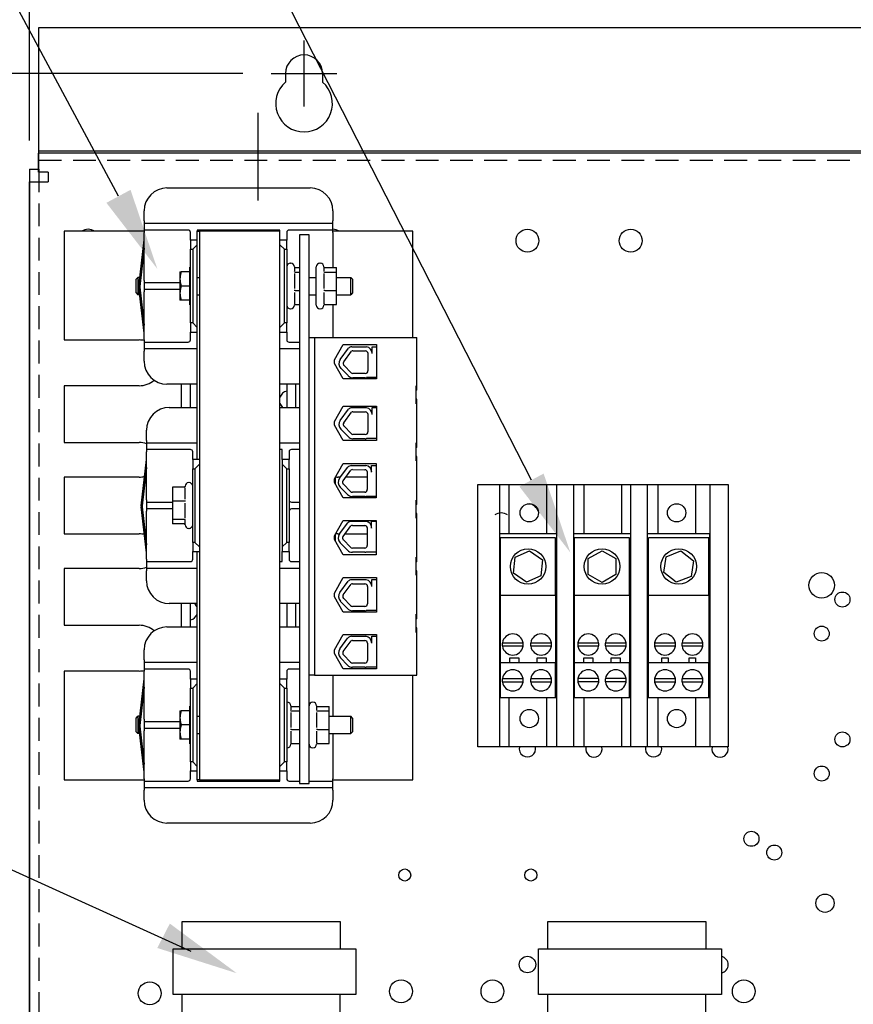
# Model space of a CAD drawing. Units: inches. Extents: x 2 to 130, y -12 to 86.
# Drawn here: x 89 to 98, y 37 to 48 of the extents above; entities that cross this region are included whole.
import ezdxf

# ---------------------------------------------------------------- set-up
doc = ezdxf.new("R2010")
doc.units = ezdxf.units.IN
doc.header["$MEASUREMENT"] = 0
doc.linetypes.add('HIDDEN', pattern=[0.375, 0.25, -0.125])
doc.layers.add('SIDEPANEL', color=7, linetype='Continuous')

msp = doc.modelspace()

# ---------------------------------------------------------------- linework, layer by layer
at = {"color": 7}
for p, q in [((94.375, 42.547), (86.923, 57.098)), ((88.884, 46.26), (88.884, 53.149)), ((89.856, 45.65), (86.88, 51.2)), ((88.984, 45.947), (88.984, 47.497)), ((88.984, 45.947), (88.984, 47.497)), ((88.984, 47.497), (105.782, 47.497)), ((91.887, 46.633), (91.887, 47.353)), ((91.215, 46.993), (82.393, 46.993)), ((91.527, 46.993), (92.247, 46.993)), ((91.684, 46.993), (91.684, 46.899)), ((92.09, 46.993), (92.09, 46.899)), ((88.984, 46.147), (105.782, 46.147)), ((88.884, 45.947), (88.884, 30.387)), ((88.884, 45.947), (88.984, 45.947)), ((90.651, 37.393), (81.554, 41.523))]:
    msp.add_line(p, q, dxfattribs=at)
at = {"color": 7, "linetype": 'Continuous'}
msp.add_line((91.383, 45.603), (91.383, 46.563), dxfattribs=at)
at = {"color": 7, "linetype": 'HIDDEN'}
for p, q in [((88.984, 46.047), (105.782, 46.047)), ((88.984, 45.947), (88.984, 30.387))]:
    msp.add_line(p, q, dxfattribs=at)
at = {"color": 7}
for centre, radius, start, end in [((91.887, 46.993), 0.203, 0, 180), ((91.887, 46.664), 0.31, 130.9074, 49.0926)]:
    msp.add_arc(centre, radius, start, end, dxfattribs=at)
for points in [[(89.988, 45.721), (90.281, 44.857), (89.724, 45.579)], [(94.508, 42.618), (94.801, 41.754), (94.243, 42.476)], [(90.418, 37.697), (91.151, 37.154), (90.281, 37.43)]]:
    msp.add_solid(points, dxfattribs=at)
at = {"layer": 'SIDEPANEL', "color": 7}
for p, q in [((88.982, 46.226), (88.982, 46.122)), ((88.982, 45.914), (88.982, 46.122)), ((105.782, 46.122), (88.982, 46.122)), ((89.086, 45.914), (88.982, 45.914)), ((89.086, 45.914), (89.086, 45.81)), ((88.878, 45.81), (89.086, 45.81)), ((88.878, 45.81), (88.878, 29.434)), ((90.387, 45.741), (91.953, 45.741)), ((90.137, 45.381), (90.137, 45.491)), ((92.203, 45.491), (92.203, 45.381)), ((90.137, 45.381), (90.137, 45.356)), ((90.137, 45.356), (90.212, 45.356)), ((90.137, 45.356), (90.137, 45.281)), ((90.212, 45.356), (92.128, 45.356)), ((92.128, 45.356), (92.203, 45.356)), ((92.203, 45.356), (92.203, 45.381)), ((92.203, 45.281), (92.203, 45.356)), ((89.263, 45.269), (89.263, 44.079)), ((90.137, 45.269), (89.263, 45.269)), ((90.137, 45.281), (90.137, 45.256)), ((90.212, 45.281), (90.137, 45.281)), ((90.137, 44.731), (90.137, 45.256)), ((90.618, 45.281), (90.212, 45.281)), ((90.643, 45.171), (90.643, 45.256)), ((90.718, 45.281), (90.718, 45.269)), ((91.623, 45.281), (90.718, 45.281)), ((90.718, 45.269), (90.743, 45.269)), ((90.718, 45.171), (90.718, 45.269)), ((91.623, 45.269), (90.743, 45.269)), ((90.743, 45.269), (90.743, 39.269)), ((91.623, 45.269), (91.623, 45.281)), ((91.623, 39.269), (91.623, 45.269)), ((91.698, 45.256), (91.698, 45.171)), ((92.128, 45.281), (91.723, 45.281)), ((91.837, 45.23), (91.837, 39.23)), ((91.941, 45.23), (91.837, 45.23)), ((91.941, 39.23), (91.941, 45.23)), ((92.203, 45.281), (92.128, 45.281)), ((92.203, 45.256), (92.203, 45.281)), ((93.078, 45.269), (92.203, 45.269)), ((92.203, 45.256), (92.203, 44.87)), ((93.078, 44.105), (93.078, 45.269)), ((90.079, 44.665), (90.137, 45.173)), ((90.718, 45.171), (90.643, 45.171)), ((90.643, 45.171), (90.643, 45.071)), ((90.668, 45.071), (90.718, 45.121)), ((90.718, 45.121), (90.718, 45.171)), ((90.718, 44.216), (90.718, 45.121)), ((91.698, 45.171), (91.623, 45.171)), ((91.623, 45.121), (91.673, 45.071)), ((91.698, 45.071), (91.698, 45.171)), ((90.087, 44.664), (90.137, 45.101)), ((90.137, 45.084), (90.089, 44.664)), ((90.643, 45.071), (90.668, 45.071)), ((90.643, 44.266), (90.643, 45.071)), ((90.668, 45.071), (90.668, 44.266)), ((91.673, 45.071), (91.698, 45.071)), ((91.673, 44.266), (91.673, 45.071)), ((91.698, 45.071), (91.698, 44.266)), ((91.738, 44.919), (91.741, 44.919)), ((92.061, 44.919), (92.064, 44.919)), ((90.529, 44.825), (90.529, 44.747)), ((90.637, 44.825), (90.543, 44.825)), ((90.637, 44.462), (90.637, 44.876)), ((90.637, 44.876), (90.643, 44.876)), ((91.781, 44.879), (91.781, 44.836)), ((91.781, 44.806), (91.781, 44.642)), ((91.79, 44.87), (91.837, 44.87)), ((91.79, 44.822), (91.837, 44.822)), ((92.021, 44.459), (92.021, 44.879)), ((92.104, 44.879), (92.104, 44.836)), ((92.104, 44.806), (92.104, 44.642)), ((92.113, 44.87), (92.24, 44.87)), ((92.113, 44.822), (92.24, 44.822)), ((92.24, 44.822), (92.24, 44.87)), ((92.24, 44.621), (92.24, 44.822)), ((90.048, 44.743), (90.069, 44.764)), ((90.048, 44.595), (90.048, 44.743)), ((90.069, 44.764), (90.069, 44.574)), ((90.091, 44.764), (90.069, 44.764)), ((90.101, 44.764), (90.099, 44.764)), ((90.137, 44.731), (90.137, 44.706)), ((90.137, 44.706), (90.212, 44.706)), ((90.137, 44.706), (90.137, 44.631)), ((90.212, 44.706), (90.529, 44.706)), ((90.529, 44.747), (90.529, 44.591)), ((90.718, 44.764), (90.743, 44.764)), ((91.941, 44.764), (92.021, 44.764)), ((92.24, 44.764), (92.397, 44.764)), ((92.397, 44.574), (92.397, 44.764)), ((92.418, 44.743), (92.397, 44.764)), ((92.418, 44.743), (92.418, 44.595)), ((90.048, 44.595), (90.069, 44.574)), ((90.137, 44.152), (90.079, 44.654)), ((90.137, 44.223), (90.087, 44.655)), ((90.089, 44.655), (90.137, 44.24)), ((90.137, 44.631), (90.137, 44.606)), ((90.212, 44.631), (90.137, 44.631)), ((90.137, 44.081), (90.137, 44.606)), ((90.529, 44.631), (90.212, 44.631)), ((90.529, 44.591), (90.529, 44.513)), ((90.637, 44.669), (90.543, 44.669)), ((91.781, 44.6), (91.781, 44.475)), ((91.79, 44.621), (91.837, 44.621)), ((92.104, 44.6), (92.104, 44.475)), ((92.113, 44.621), (92.24, 44.621)), ((92.24, 44.468), (92.24, 44.621)), ((92.418, 44.595), (92.397, 44.574)), ((90.089, 44.574), (90.069, 44.574)), ((90.099, 44.574), (90.097, 44.574)), ((90.637, 44.513), (90.543, 44.513)), ((90.718, 44.574), (90.743, 44.574)), ((91.941, 44.574), (92.021, 44.574)), ((92.24, 44.574), (92.397, 44.574)), ((90.637, 44.462), (90.643, 44.462)), ((91.738, 44.419), (91.741, 44.419)), ((91.781, 44.462), (91.781, 44.459)), ((91.79, 44.468), (91.837, 44.468)), ((92.061, 44.419), (92.064, 44.419)), ((92.104, 44.462), (92.104, 44.459)), ((92.113, 44.468), (92.24, 44.468)), ((92.203, 44.468), (92.203, 44.105)), ((90.668, 44.266), (90.643, 44.266)), ((90.643, 44.266), (90.643, 44.166)), ((90.718, 44.216), (90.668, 44.266)), ((91.673, 44.266), (91.623, 44.216)), ((91.698, 44.266), (91.673, 44.266)), ((91.698, 44.166), (91.698, 44.266)), ((90.643, 44.166), (90.718, 44.166)), ((90.643, 44.081), (90.643, 44.166)), ((90.718, 44.166), (90.718, 44.216)), ((90.718, 42.771), (90.718, 44.166)), ((91.623, 44.166), (91.698, 44.166)), ((91.698, 44.166), (91.698, 44.081)), ((89.263, 44.079), (90.083, 44.079)), ((90.137, 44.081), (90.137, 44.056)), ((90.137, 44.056), (90.212, 44.056)), ((90.137, 44.056), (90.137, 43.981)), ((90.212, 44.056), (90.618, 44.056)), ((91.723, 44.056), (91.837, 44.056)), ((91.941, 44.105), (92.001, 44.105)), ((92.001, 44.105), (92.001, 40.412)), ((92.001, 44.105), (93.121, 44.105)), ((93.121, 43.579), (93.121, 44.105)), ((90.137, 43.981), (90.137, 43.956)), ((90.212, 43.981), (90.137, 43.981)), ((90.137, 43.846), (90.137, 43.956)), ((90.718, 43.981), (90.212, 43.981)), ((91.837, 43.981), (91.623, 43.981)), ((92.22, 43.862), (92.315, 44.03)), ((92.283, 43.866), (92.373, 43.988)), ((92.315, 44.03), (92.679, 44.03)), ((92.321, 43.839), (92.407, 43.955)), ((92.411, 44.005), (92.569, 44.005)), ((92.422, 43.96), (92.558, 43.959)), ((92.586, 43.931), (92.586, 43.741)), ((92.633, 44.005), (92.679, 44.005)), ((92.633, 43.931), (92.633, 44.005)), ((92.679, 44.03), (92.679, 43.654)), ((92.22, 43.822), (92.22, 43.862)), ((92.315, 43.654), (92.22, 43.822)), ((92.368, 43.689), (92.29, 43.769)), ((92.401, 43.721), (92.324, 43.801)), ((92.679, 43.654), (92.315, 43.654)), ((92.557, 43.712), (92.422, 43.712)), ((92.557, 43.666), (92.422, 43.666)), ((92.679, 43.667), (92.57, 43.667)), ((89.263, 43.579), (89.263, 42.959)), ((90.083, 43.579), (89.263, 43.579)), ((90.718, 43.596), (90.387, 43.596)), ((90.543, 43.596), (90.543, 43.341)), ((90.643, 43.341), (90.643, 43.596)), ((91.837, 43.596), (91.623, 43.596)), ((91.698, 43.596), (91.698, 43.341)), ((91.798, 43.341), (91.798, 43.596)), ((93.115, 43.381), (93.115, 43.579)), ((93.121, 43.529), (93.115, 43.529)), ((93.121, 43.529), (93.121, 43.579)), ((93.121, 43.431), (93.115, 43.431)), ((93.121, 43.381), (93.121, 43.431)), ((90.412, 43.341), (90.718, 43.341)), ((91.623, 43.341), (91.837, 43.341)), ((92.22, 43.187), (92.315, 43.355)), ((92.283, 43.2), (92.373, 43.321)), ((92.315, 43.355), (92.679, 43.355)), ((92.321, 43.172), (92.407, 43.289)), ((92.411, 43.339), (92.569, 43.339)), ((92.422, 43.293), (92.558, 43.293)), ((92.633, 43.339), (92.679, 43.339)), ((92.633, 43.264), (92.633, 43.339)), ((92.679, 43.355), (92.679, 42.979)), ((93.121, 42.954), (93.121, 43.381)), ((92.22, 43.147), (92.22, 43.187)), ((92.586, 43.264), (92.586, 43.075)), ((90.162, 42.981), (90.162, 43.091)), ((92.315, 42.979), (92.22, 43.147)), ((92.368, 43.022), (92.29, 43.102)), ((92.401, 43.055), (92.324, 43.135)), ((90.162, 42.981), (90.162, 42.956)), ((92.679, 42.979), (92.315, 42.979)), ((92.557, 43.046), (92.422, 43.046)), ((92.557, 42.999), (92.422, 42.999)), ((92.679, 43.001), (92.57, 43.001)), ((89.263, 42.959), (90.083, 42.959)), ((90.162, 42.956), (90.237, 42.956)), ((90.162, 42.956), (90.162, 42.881)), ((90.162, 42.881), (90.162, 42.856)), ((90.237, 42.881), (90.162, 42.881)), ((90.162, 42.331), (90.162, 42.856)), ((90.237, 42.956), (90.718, 42.956)), ((90.643, 42.881), (90.237, 42.881)), ((90.668, 42.771), (90.668, 42.856)), ((91.623, 42.956), (91.837, 42.956)), ((91.648, 42.881), (91.623, 42.881)), ((91.648, 42.771), (91.648, 42.881)), ((91.723, 42.856), (91.723, 42.771)), ((91.837, 42.881), (91.748, 42.881)), ((93.115, 42.756), (93.115, 42.954)), ((93.121, 42.904), (93.115, 42.904)), ((93.121, 42.904), (93.121, 42.954)), ((90.104, 42.265), (90.162, 42.773)), ((90.743, 42.771), (90.668, 42.771)), ((90.668, 42.771), (90.668, 42.671)), ((91.648, 42.771), (91.648, 42.721)), ((91.723, 42.771), (91.648, 42.771)), ((91.723, 42.671), (91.723, 42.771)), ((93.121, 42.806), (93.115, 42.806)), ((93.121, 42.756), (93.121, 42.806)), ((93.121, 42.329), (93.121, 42.756)), ((90.112, 42.264), (90.162, 42.701)), ((90.162, 42.684), (90.114, 42.264)), ((90.668, 42.671), (90.693, 42.671)), ((90.668, 41.866), (90.668, 42.671)), ((90.693, 42.671), (90.743, 42.721)), ((90.693, 42.671), (90.693, 41.866)), ((91.648, 42.721), (91.648, 41.816)), ((91.648, 42.721), (91.698, 42.671)), ((91.698, 41.866), (91.698, 42.671)), ((91.698, 42.671), (91.723, 42.671)), ((91.723, 42.671), (91.723, 41.866)), ((92.22, 42.562), (92.315, 42.73)), ((92.276, 42.568), (92.366, 42.689)), ((92.314, 42.54), (92.4, 42.657)), ((92.315, 42.73), (92.677, 42.73)), ((92.404, 42.706), (92.562, 42.706)), ((92.415, 42.661), (92.551, 42.66)), ((92.626, 42.706), (92.677, 42.706)), ((92.626, 42.632), (92.626, 42.706)), ((92.677, 42.73), (92.677, 42.354)), ((89.263, 42.579), (89.263, 41.959)), ((90.083, 42.579), (89.263, 42.579)), ((92.22, 42.522), (92.22, 42.562)), ((92.228, 42.577), (92.228, 42.507)), ((92.285, 42.579), (92.258, 42.579)), ((92.579, 42.579), (92.343, 42.579)), ((92.579, 42.632), (92.579, 42.443)), ((90.575, 42.47), (90.449, 42.47)), ((90.449, 42.47), (90.449, 42.317)), ((90.585, 42.476), (90.585, 42.479)), ((90.585, 42.338), (90.585, 42.462)), ((90.628, 42.519), (90.625, 42.519)), ((92.315, 42.354), (92.22, 42.522)), ((92.361, 42.39), (92.283, 42.47)), ((92.394, 42.422), (92.317, 42.502)), ((93.787, 42.498), (94.028, 42.498)), ((93.787, 39.63), (93.787, 42.498)), ((94.028, 42.498), (94.132, 42.498)), ((94.028, 39.63), (94.028, 42.498)), ((94.132, 42.498), (94.544, 42.498)), ((94.132, 41.962), (94.132, 42.498)), ((94.544, 42.498), (94.648, 42.498)), ((94.544, 41.962), (94.544, 42.498)), ((94.648, 42.498), (94.837, 42.498)), ((94.648, 42.498), (94.648, 39.63)), ((94.837, 42.498), (94.951, 42.498)), ((94.837, 39.63), (94.837, 42.498)), ((94.951, 42.498), (95.363, 42.498)), ((94.951, 41.962), (94.951, 42.498)), ((95.363, 42.498), (95.457, 42.498)), ((95.363, 41.962), (95.363, 42.498)), ((95.457, 42.498), (95.646, 42.498)), ((95.457, 42.498), (95.457, 39.63)), ((95.646, 42.498), (95.76, 42.498)), ((95.646, 39.63), (95.646, 42.498)), ((95.76, 42.498), (96.172, 42.498)), ((95.76, 41.962), (95.76, 42.498)), ((96.172, 42.498), (96.326, 42.498)), ((96.172, 41.962), (96.172, 42.498)), ((96.326, 42.498), (96.527, 42.498)), ((96.326, 42.498), (96.326, 39.63)), ((96.527, 42.498), (96.527, 39.63)), ((90.162, 42.331), (90.162, 42.306)), ((90.575, 42.317), (90.449, 42.317)), ((90.449, 42.317), (90.449, 42.116)), ((92.677, 42.354), (92.315, 42.354)), ((92.55, 42.414), (92.415, 42.414)), ((92.55, 42.367), (92.415, 42.367)), ((92.677, 42.368), (92.563, 42.368)), ((93.115, 42.131), (93.115, 42.329)), ((93.121, 42.279), (93.121, 42.329)), ((90.162, 41.752), (90.104, 42.254)), ((90.162, 41.823), (90.112, 42.255)), ((90.114, 42.255), (90.162, 41.84)), ((90.162, 42.306), (90.237, 42.306)), ((90.162, 42.306), (90.162, 42.231)), ((90.162, 42.231), (90.162, 42.206)), ((90.237, 42.231), (90.162, 42.231)), ((90.237, 42.306), (90.449, 42.306)), ((90.449, 42.231), (90.237, 42.231)), ((90.585, 42.132), (90.585, 42.295)), ((91.748, 42.306), (91.837, 42.306)), ((91.837, 42.231), (91.748, 42.231)), ((93.121, 42.279), (93.115, 42.279)), ((90.162, 41.681), (90.162, 42.206)), ((90.449, 42.116), (90.449, 42.068)), ((90.575, 42.116), (90.449, 42.116)), ((90.585, 42.059), (90.585, 42.102)), ((92.22, 41.937), (92.315, 42.105)), ((92.315, 42.105), (92.677, 42.105)), ((92.677, 42.105), (92.677, 41.729)), ((93.121, 42.181), (93.115, 42.181)), ((93.121, 42.131), (93.121, 42.181)), ((93.121, 41.704), (93.121, 42.131)), ((90.575, 42.068), (90.449, 42.068)), ((90.628, 42.019), (90.625, 42.019)), ((92.276, 41.958), (92.366, 42.079)), ((92.314, 41.93), (92.4, 42.047)), ((92.404, 42.097), (92.562, 42.097)), ((92.415, 42.051), (92.551, 42.051)), ((92.579, 42.022), (92.579, 41.833)), ((92.626, 42.097), (92.677, 42.097)), ((92.626, 42.022), (92.626, 42.097)), ((89.263, 41.959), (90.083, 41.959)), ((92.22, 41.897), (92.22, 41.937)), ((92.315, 41.729), (92.22, 41.897)), ((92.228, 41.952), (92.228, 41.882)), ((92.258, 41.959), (92.277, 41.959)), ((92.394, 41.813), (92.317, 41.893)), ((92.335, 41.959), (92.579, 41.959)), ((94.028, 41.962), (94.648, 41.962)), ((94.638, 41.916), (94.038, 41.916)), ((94.038, 41.288), (94.038, 41.916)), ((94.638, 41.288), (94.638, 41.916)), ((94.837, 41.962), (95.457, 41.962)), ((94.847, 41.288), (94.847, 41.916)), ((95.447, 41.916), (94.847, 41.916)), ((95.447, 41.288), (95.447, 41.916)), ((95.646, 41.962), (96.324, 41.962)), ((96.316, 41.916), (95.656, 41.916)), ((95.656, 41.288), (95.656, 41.916)), ((96.316, 41.288), (96.316, 41.916)), ((96.324, 41.962), (96.324, 40.166)), ((90.693, 41.866), (90.668, 41.866)), ((90.668, 41.866), (90.668, 41.766)), ((90.743, 41.816), (90.693, 41.866)), ((91.698, 41.866), (91.648, 41.816)), ((91.648, 41.816), (91.648, 41.766)), ((91.723, 41.866), (91.698, 41.866)), ((91.723, 41.766), (91.723, 41.866)), ((92.361, 41.78), (92.283, 41.86)), ((92.55, 41.804), (92.415, 41.804)), ((90.162, 41.681), (90.162, 41.656)), ((90.668, 41.766), (90.743, 41.766)), ((90.668, 41.681), (90.668, 41.766)), ((90.718, 40.371), (90.718, 41.766)), ((91.648, 41.656), (91.648, 41.766)), ((91.648, 41.766), (91.723, 41.766)), ((91.723, 41.766), (91.723, 41.681)), ((92.677, 41.729), (92.315, 41.729)), ((92.55, 41.757), (92.415, 41.757)), ((92.677, 41.759), (92.563, 41.759)), ((93.115, 41.506), (93.115, 41.704)), ((93.121, 41.654), (93.121, 41.704)), ((94.18, 41.53), (94.197, 41.703)), ((94.197, 41.703), (94.355, 41.774)), ((94.355, 41.774), (94.496, 41.673)), ((94.496, 41.673), (94.478, 41.501)), ((94.997, 41.688), (95.147, 41.775)), ((94.997, 41.515), (94.997, 41.688)), ((95.147, 41.775), (95.297, 41.688)), ((95.297, 41.688), (95.297, 41.515)), ((95.825, 41.538), (95.85, 41.709)), ((95.85, 41.709), (96.011, 41.773)), ((96.011, 41.773), (96.147, 41.665)), ((89.263, 41.579), (89.263, 40.959)), ((90.083, 41.579), (89.263, 41.579)), ((90.162, 41.656), (90.237, 41.656)), ((90.162, 41.656), (90.162, 41.581)), ((90.162, 41.581), (90.162, 41.556)), ((90.237, 41.581), (90.162, 41.581)), ((90.237, 41.656), (90.643, 41.656)), ((90.718, 41.581), (90.237, 41.581)), ((91.623, 41.656), (91.648, 41.656)), ((91.837, 41.581), (91.623, 41.581)), ((91.748, 41.656), (91.837, 41.656)), ((93.121, 41.654), (93.115, 41.654)), ((96.147, 41.665), (96.121, 41.494)), ((90.162, 41.446), (90.162, 41.556)), ((92.22, 41.312), (92.315, 41.48)), ((92.315, 41.48), (92.679, 41.48)), ((92.406, 41.458), (92.564, 41.458)), ((92.628, 41.458), (92.679, 41.458)), ((92.628, 41.383), (92.628, 41.458)), ((92.679, 41.48), (92.679, 41.104)), ((93.121, 41.556), (93.115, 41.556)), ((93.121, 41.506), (93.121, 41.556)), ((93.121, 41.079), (93.121, 41.506)), ((94.321, 41.429), (94.18, 41.53)), ((94.478, 41.501), (94.321, 41.429)), ((95.147, 41.428), (94.997, 41.515)), ((95.297, 41.515), (95.147, 41.428)), ((95.96, 41.43), (95.825, 41.538)), ((96.121, 41.494), (95.96, 41.43)), ((92.278, 41.319), (92.368, 41.44)), ((92.316, 41.291), (92.402, 41.408)), ((92.417, 41.412), (92.553, 41.412)), ((92.581, 41.383), (92.581, 41.194)), ((92.22, 41.272), (92.22, 41.312)), ((92.315, 41.104), (92.22, 41.272)), ((92.396, 41.174), (92.319, 41.254)), ((94.038, 40.549), (94.038, 41.288)), ((94.038, 41.288), (94.638, 41.288)), ((94.638, 41.288), (94.638, 40.549)), ((94.847, 40.549), (94.847, 41.288)), ((94.847, 41.288), (95.447, 41.288)), ((95.447, 41.288), (95.447, 40.549)), ((95.656, 40.549), (95.656, 41.288)), ((95.656, 41.288), (96.316, 41.288)), ((96.316, 41.288), (96.316, 40.549)), ((90.718, 41.196), (90.412, 41.196)), ((90.543, 41.196), (90.543, 40.941)), ((90.643, 40.941), (90.643, 41.196)), ((91.837, 41.196), (91.623, 41.196)), ((91.698, 41.196), (91.698, 40.941)), ((91.798, 40.941), (91.798, 41.196)), ((92.363, 41.141), (92.285, 41.221)), ((92.552, 41.165), (92.417, 41.165)), ((92.679, 41.104), (92.315, 41.104)), ((92.552, 41.118), (92.417, 41.118)), ((92.679, 41.119), (92.565, 41.119)), ((93.115, 40.881), (93.115, 41.079)), ((93.121, 41.029), (93.115, 41.029)), ((93.121, 41.029), (93.121, 41.079)), ((89.263, 40.959), (90.083, 40.959)), ((90.387, 40.941), (90.718, 40.941)), ((91.623, 40.941), (91.837, 40.941)), ((93.121, 40.931), (93.115, 40.931)), ((93.121, 40.881), (93.121, 40.931)), ((92.22, 40.692), (92.315, 40.859)), ((92.278, 40.7), (92.367, 40.822)), ((92.315, 40.859), (92.679, 40.859)), ((92.405, 40.839), (92.564, 40.839)), ((92.628, 40.839), (92.679, 40.839)), ((92.628, 40.764), (92.628, 40.839)), ((92.679, 40.859), (92.679, 40.484)), ((93.121, 40.412), (93.121, 40.881)), ((92.316, 40.672), (92.402, 40.789)), ((92.417, 40.793), (92.552, 40.793)), ((92.581, 40.764), (92.581, 40.575)), ((94.056, 40.769), (94.283, 40.769)), ((94.283, 40.729), (94.056, 40.729)), ((94.367, 40.769), (94.593, 40.769)), ((94.593, 40.729), (94.367, 40.729)), ((94.883, 40.769), (95.11, 40.769)), ((95.11, 40.729), (94.883, 40.729)), ((95.183, 40.769), (95.41, 40.769)), ((95.41, 40.729), (95.183, 40.729)), ((95.723, 40.769), (95.949, 40.769)), ((95.949, 40.729), (95.723, 40.729)), ((96.023, 40.769), (96.249, 40.769)), ((96.249, 40.729), (96.023, 40.729)), ((90.137, 40.581), (90.137, 40.691)), ((92.22, 40.652), (92.22, 40.692)), ((92.315, 40.484), (92.22, 40.652)), ((92.363, 40.523), (92.285, 40.603)), ((92.396, 40.555), (92.318, 40.635)), ((94.139, 40.604), (94.236, 40.604)), ((94.139, 40.549), (94.139, 40.604)), ((94.236, 40.604), (94.236, 40.549)), ((94.439, 40.604), (94.536, 40.604)), ((94.439, 40.549), (94.439, 40.604)), ((94.536, 40.604), (94.536, 40.549)), ((94.948, 40.549), (94.948, 40.604)), ((94.948, 40.604), (95.045, 40.604)), ((95.045, 40.604), (95.045, 40.549)), ((95.248, 40.549), (95.248, 40.604)), ((95.248, 40.604), (95.345, 40.604)), ((95.345, 40.604), (95.345, 40.549)), ((95.801, 40.604), (95.871, 40.604)), ((95.801, 40.549), (95.801, 40.604)), ((95.871, 40.604), (95.871, 40.549)), ((96.101, 40.604), (96.171, 40.604)), ((96.101, 40.549), (96.101, 40.604)), ((96.171, 40.604), (96.171, 40.549)), ((90.137, 40.581), (90.137, 40.556)), ((90.137, 40.556), (90.212, 40.556)), ((90.137, 40.556), (90.137, 40.481)), ((90.212, 40.556), (90.718, 40.556)), ((91.623, 40.556), (91.837, 40.556)), ((92.552, 40.546), (92.417, 40.546)), ((92.552, 40.5), (92.417, 40.5)), ((92.679, 40.501), (92.565, 40.501)), ((94.038, 40.166), (94.038, 40.549)), ((94.638, 40.549), (94.038, 40.549)), ((94.638, 40.166), (94.638, 40.549)), ((94.847, 40.166), (94.847, 40.549)), ((95.447, 40.549), (94.847, 40.549)), ((95.447, 40.166), (95.447, 40.549)), ((95.656, 40.166), (95.656, 40.549)), ((96.316, 40.549), (95.656, 40.549)), ((96.316, 40.166), (96.316, 40.549)), ((89.263, 40.459), (89.263, 39.269)), ((90.083, 40.459), (89.263, 40.459)), ((90.137, 40.481), (90.137, 40.456)), ((90.212, 40.481), (90.137, 40.481)), ((90.137, 39.931), (90.137, 40.456)), ((90.618, 40.481), (90.212, 40.481)), ((90.643, 40.371), (90.643, 40.456)), ((91.698, 40.456), (91.698, 40.371)), ((91.837, 40.481), (91.723, 40.481)), ((92.001, 40.412), (91.941, 40.412)), ((92.001, 40.412), (93.121, 40.412)), ((92.203, 40.412), (92.203, 39.964)), ((92.679, 40.484), (92.315, 40.484)), ((93.078, 39.269), (93.078, 40.412)), ((94.056, 40.377), (94.283, 40.377)), ((94.367, 40.377), (94.593, 40.377)), ((94.884, 40.379), (95.11, 40.379)), ((95.184, 40.379), (95.41, 40.379)), ((95.723, 40.377), (95.949, 40.377)), ((96.023, 40.377), (96.249, 40.377)), ((90.079, 39.865), (90.137, 40.373)), ((90.087, 39.864), (90.137, 40.301)), ((90.137, 40.284), (90.089, 39.864)), ((90.718, 40.371), (90.643, 40.371)), ((90.643, 40.371), (90.643, 40.271)), ((90.643, 40.271), (90.668, 40.271)), ((90.643, 39.466), (90.643, 40.271)), ((90.668, 40.271), (90.718, 40.321)), ((90.668, 40.271), (90.668, 39.466)), ((90.718, 40.321), (90.718, 40.371)), ((90.718, 39.416), (90.718, 40.321)), ((91.698, 40.371), (91.623, 40.371)), ((91.623, 40.321), (91.673, 40.271)), ((91.673, 40.271), (91.698, 40.271)), ((91.673, 39.466), (91.673, 40.271)), ((91.698, 40.271), (91.698, 40.371)), ((91.698, 40.271), (91.698, 39.466)), ((94.283, 40.337), (94.056, 40.337)), ((94.593, 40.337), (94.367, 40.337)), ((95.11, 40.339), (94.883, 40.339)), ((95.41, 40.339), (95.183, 40.339)), ((95.949, 40.337), (95.723, 40.337)), ((96.249, 40.337), (96.023, 40.337)), ((94.038, 40.166), (94.028, 40.166)), ((94.638, 40.166), (94.038, 40.166)), ((94.132, 39.63), (94.132, 40.166)), ((94.544, 39.63), (94.544, 40.166)), ((94.648, 40.166), (94.638, 40.166)), ((94.847, 40.166), (94.837, 40.166)), ((95.447, 40.166), (94.847, 40.166)), ((94.951, 39.63), (94.951, 40.166)), ((95.363, 39.63), (95.363, 40.166)), ((95.457, 40.166), (95.447, 40.166)), ((95.656, 40.166), (95.646, 40.166)), ((96.316, 40.166), (95.656, 40.166)), ((95.76, 39.63), (95.76, 40.166)), ((96.172, 39.63), (96.172, 40.166)), ((96.324, 40.166), (96.316, 40.166)), ((90.637, 39.662), (90.637, 40.076)), ((90.637, 40.076), (90.643, 40.076)), ((91.698, 40.119), (91.701, 40.119)), ((91.741, 40.079), (91.741, 40.036)), ((91.75, 40.07), (91.837, 40.07)), ((91.981, 40.119), (91.984, 40.119)), ((92.024, 40.079), (92.024, 40.036)), ((92.033, 40.07), (92.16, 40.07)), ((92.16, 40.022), (92.16, 40.07)), ((90.048, 39.943), (90.069, 39.964)), ((90.069, 39.964), (90.069, 39.774)), ((90.091, 39.964), (90.069, 39.964)), ((90.101, 39.964), (90.099, 39.964)), ((90.529, 40.025), (90.529, 39.947)), ((90.529, 39.947), (90.529, 39.791)), ((90.637, 40.025), (90.543, 40.025)), ((90.718, 39.964), (90.743, 39.964)), ((91.741, 40.006), (91.741, 39.842)), ((91.75, 40.022), (91.837, 40.022)), ((92.024, 40.006), (92.024, 39.842)), ((92.033, 40.022), (92.16, 40.022)), ((92.16, 39.821), (92.16, 40.022)), ((92.16, 39.964), (92.397, 39.964)), ((92.397, 39.774), (92.397, 39.964)), ((92.418, 39.943), (92.397, 39.964)), ((90.048, 39.795), (90.048, 39.943)), ((90.137, 39.352), (90.079, 39.854)), ((90.137, 39.423), (90.087, 39.855)), ((90.089, 39.855), (90.137, 39.44)), ((90.137, 39.931), (90.137, 39.906)), ((90.137, 39.906), (90.212, 39.906)), ((90.137, 39.906), (90.137, 39.831)), ((90.212, 39.906), (90.529, 39.906)), ((90.637, 39.869), (90.543, 39.869)), ((92.418, 39.943), (92.418, 39.795)), ((90.048, 39.795), (90.069, 39.774)), ((90.089, 39.774), (90.069, 39.774)), ((90.099, 39.774), (90.097, 39.774)), ((90.137, 39.831), (90.137, 39.806)), ((90.212, 39.831), (90.137, 39.831)), ((90.137, 39.281), (90.137, 39.806)), ((90.529, 39.831), (90.212, 39.831)), ((90.529, 39.791), (90.529, 39.713)), ((90.718, 39.774), (90.743, 39.774)), ((91.741, 39.8), (91.741, 39.675)), ((91.75, 39.821), (91.837, 39.821)), ((92.024, 39.8), (92.024, 39.675)), ((92.033, 39.821), (92.16, 39.821)), ((92.16, 39.668), (92.16, 39.821)), ((92.16, 39.774), (92.397, 39.774)), ((92.203, 39.774), (92.203, 39.281)), ((92.418, 39.795), (92.397, 39.774)), ((90.637, 39.713), (90.543, 39.713)), ((90.637, 39.662), (90.643, 39.662)), ((91.741, 39.662), (91.741, 39.659)), ((91.75, 39.668), (91.837, 39.668)), ((92.024, 39.662), (92.024, 39.659)), ((92.033, 39.668), (92.16, 39.668)), ((94.028, 39.63), (93.787, 39.63)), ((94.132, 39.63), (94.028, 39.63)), ((94.544, 39.63), (94.132, 39.63)), ((94.648, 39.63), (94.544, 39.63)), ((94.837, 39.63), (94.648, 39.63)), ((94.951, 39.63), (94.837, 39.63)), ((95.363, 39.63), (94.951, 39.63)), ((95.457, 39.63), (95.363, 39.63)), ((95.646, 39.63), (95.457, 39.63)), ((95.76, 39.63), (95.646, 39.63)), ((96.172, 39.63), (95.76, 39.63)), ((96.326, 39.63), (96.172, 39.63)), ((96.527, 39.63), (96.326, 39.63)), ((91.698, 39.619), (91.701, 39.619)), ((91.981, 39.619), (91.984, 39.619)), ((90.668, 39.466), (90.643, 39.466)), ((90.643, 39.466), (90.643, 39.366)), ((90.718, 39.416), (90.668, 39.466)), ((90.718, 39.366), (90.718, 39.416)), ((91.673, 39.466), (91.623, 39.416)), ((91.698, 39.466), (91.673, 39.466)), ((91.698, 39.366), (91.698, 39.466)), ((90.643, 39.366), (90.718, 39.366)), ((90.643, 39.281), (90.643, 39.366)), ((90.718, 39.269), (90.718, 39.366)), ((91.623, 39.366), (91.698, 39.366)), ((91.698, 39.366), (91.698, 39.281)), ((89.263, 39.269), (90.137, 39.269)), ((90.137, 39.281), (90.137, 39.256)), ((90.137, 39.256), (90.212, 39.256)), ((90.137, 39.256), (90.137, 39.181)), ((90.212, 39.256), (90.618, 39.256)), ((90.718, 39.269), (90.718, 39.256)), ((90.743, 39.269), (90.718, 39.269)), ((90.718, 39.256), (91.623, 39.256)), ((90.743, 39.269), (91.623, 39.269)), ((91.623, 39.256), (91.623, 39.269)), ((91.723, 39.256), (91.837, 39.256)), ((91.837, 39.23), (91.941, 39.23)), ((91.941, 39.256), (92.128, 39.256)), ((92.128, 39.256), (92.203, 39.256)), ((92.203, 39.256), (92.203, 39.281)), ((92.203, 39.269), (93.078, 39.269)), ((92.203, 39.181), (92.203, 39.256)), ((90.137, 39.181), (90.137, 39.156)), ((90.212, 39.181), (90.137, 39.181)), ((90.137, 39.046), (90.137, 39.156)), ((92.128, 39.181), (90.212, 39.181)), ((92.203, 39.181), (92.128, 39.181)), ((92.203, 39.156), (92.203, 39.181)), ((92.203, 39.156), (92.203, 39.046)), ((91.953, 38.796), (90.387, 38.796)), ((90.553, 37.42), (90.553, 37.72)), ((90.553, 37.72), (92.283, 37.72)), ((92.283, 37.72), (92.283, 37.42)), ((94.553, 37.42), (94.553, 37.72)), ((94.553, 37.72), (96.283, 37.72)), ((96.283, 37.72), (96.283, 37.42)), ((90.453, 36.92), (90.453, 37.42)), ((90.453, 37.42), (92.453, 37.42)), ((92.453, 37.42), (92.453, 36.92)), ((94.453, 36.92), (94.453, 37.42)), ((94.453, 37.42), (96.453, 37.42)), ((96.453, 37.42), (96.453, 36.92)), ((92.453, 36.92), (90.453, 36.92)), ((90.553, 36.32), (90.553, 36.92)), ((92.283, 36.32), (92.283, 36.92)), ((96.453, 36.92), (94.453, 36.92)), ((94.553, 36.32), (94.553, 36.92)), ((96.283, 36.32), (96.283, 36.92))]:
    msp.add_line(p, q, dxfattribs=at)
for centre, radius in [((94.331, 45.165), 0.125), ((95.461, 45.165), 0.125), ((94.351, 42.189), 0.1), ((95.963, 42.189), 0.1), ((94.338, 41.602), 0.194), ((95.147, 41.602), 0.194), ((95.986, 41.602), 0.194), ((97.551, 41.396), 0.14), ((97.778, 41.241), 0.082), ((97.551, 40.868), 0.082), ((94.351, 39.939), 0.1), ((95.963, 39.939), 0.1), ((97.778, 39.711), 0.082), ((97.551, 39.338), 0.082), ((96.782, 38.624), 0.082), ((97.032, 38.474), 0.082), ((92.988, 38.228), 0.066), ((94.368, 38.228), 0.066), ((97.587, 37.92), 0.1), ((94.331, 37.249), 0.09), ((90.198, 36.934), 0.125), ((92.948, 36.956), 0.125), ((93.948, 36.956), 0.125), ((96.698, 36.956), 0.125)]:
    msp.add_circle(centre, radius, dxfattribs=at)
for centre, radius, start, end in [((90.387, 45.491), 0.25, 90, 180), ((91.953, 45.491), 0.25, 0, 90), ((89.525, 45.165), 0.125, 55.79, 124.21), ((90.618, 45.256), 0.025, 0, 90), ((91.331, 45.165), 0.155, 131.62, 138.1701), ((91.331, 45.165), 0.155, 41.8299, 48.38), ((91.723, 45.256), 0.025, 90, 180), ((92.201, 45.165), 0.125, 55.79, 89.0273), ((91.738, 44.879), 0.04, 90, 180), ((91.741, 44.879), 0.04, 0, 90), ((92.061, 44.879), 0.04, 90, 180), ((92.064, 44.879), 0.04, 0, 90), ((90.127, 44.66), 0.048, 173.4944, 186.5772), ((90.127, 44.66), 0.0399, 173.4944, 186.5772), ((90.127, 44.66), 0.038, 173.4944, 186.5772), ((91.738, 44.459), 0.04, 180, 270), ((91.741, 44.459), 0.04, 270, 0), ((92.061, 44.459), 0.04, 180, 270), ((92.064, 44.459), 0.04, 270, 0), ((90.083, 43.829), 0.25, 77.4084, 90), ((90.618, 44.081), 0.025, 270, 0), ((91.723, 44.081), 0.025, 180, 270), ((92.422, 43.931), 0.0755, 98.8609, 130.8797), ((92.422, 43.931), 0.029, 90, 121.6263), ((92.558, 43.931), 0.0284, 0, 90), ((92.558, 43.931), 0.0755, 0, 81.1391), ((90.387, 43.846), 0.25, 180, 270), ((92.344, 43.821), 0.0757, 143.6543, 224.1477), ((92.344, 43.821), 0.029, 143.6543, 224.1477), ((92.422, 43.741), 0.029, 224.1477, 270), ((92.557, 43.741), 0.029, 270, 0), ((90.083, 43.829), 0.25, 270, 310.8791), ((92.422, 43.741), 0.0757, 224.1477, 270), ((92.557, 43.741), 0.0757, 270, 279.9958), ((91.718, 43.421), 0.1, 101.537, 161.8051), ((90.412, 43.091), 0.25, 90, 180), ((91.718, 43.417), 0.1, 198.1949, 229.0075), ((92.422, 43.264), 0.0755, 98.8609, 130.8797), ((92.422, 43.264), 0.029, 90, 121.6263), ((92.558, 43.264), 0.0284, 0, 90), ((92.558, 43.264), 0.0755, 0, 81.1391), ((92.344, 43.155), 0.0757, 143.6543, 224.1477), ((91.978, 43.091), 0.25, 11.5074, 14.9836), ((92.344, 43.155), 0.029, 143.6543, 224.1477), ((92.557, 43.075), 0.029, 270, 0), ((92.422, 43.075), 0.0757, 224.1477, 270), ((92.422, 43.075), 0.029, 224.1477, 270), ((92.557, 43.075), 0.0757, 270, 279.9958), ((90.083, 42.769), 0.19, 65.2651, 90), ((90.643, 42.856), 0.025, 0, 90), ((91.748, 42.856), 0.025, 90, 180), ((92.415, 42.632), 0.0755, 98.8609, 130.8797), ((92.415, 42.632), 0.029, 90, 121.6263), ((92.551, 42.632), 0.0284, 0, 90), ((92.551, 42.632), 0.0755, 0, 81.1391), ((90.083, 42.769), 0.19, 270, 287.9112), ((90.083, 42.769), 0.19, 290.6279, 291.2696), ((92.258, 42.769), 0.19, 261.676, 270), ((92.337, 42.523), 0.0757, 143.6543, 224.1477), ((92.337, 42.523), 0.029, 143.6543, 224.1477), ((90.625, 42.479), 0.04, 90, 180), ((90.628, 42.479), 0.04, 0, 90), ((92.55, 42.443), 0.029, 270, 0), ((91.748, 42.331), 0.025, 180, 270), ((92.415, 42.443), 0.0757, 224.1477, 270), ((92.415, 42.443), 0.029, 224.1477, 270), ((92.55, 42.443), 0.0757, 270, 279.9958), ((90.152, 42.26), 0.048, 173.4944, 186.5772), ((90.152, 42.26), 0.0399, 173.4944, 186.5772), ((90.152, 42.26), 0.038, 173.4944, 186.5772), ((91.748, 42.206), 0.025, 90, 180), ((94.331, 42.165), 0.125, 19.0826, 80.2941), ((94.044, 42.062), 0.125, 55.79, 124.21), ((90.625, 42.059), 0.04, 180, 270), ((90.628, 42.059), 0.04, 270, 0), ((92.415, 42.022), 0.0755, 98.8609, 130.8797), ((92.415, 42.022), 0.029, 90, 121.6263), ((92.551, 42.022), 0.0284, 0, 90), ((92.551, 42.022), 0.0755, 0, 81.1391), ((90.083, 41.769), 0.19, 72.634, 90), ((90.083, 41.769), 0.19, 69.2893, 69.9282), ((92.258, 41.769), 0.19, 90, 98.1364), ((92.337, 41.913), 0.0757, 143.6543, 224.1477), ((92.337, 41.913), 0.029, 143.6543, 224.1477), ((92.415, 41.833), 0.0757, 224.1477, 270), ((92.415, 41.833), 0.029, 224.1477, 270), ((92.55, 41.833), 0.029, 270, 0), ((90.643, 41.681), 0.025, 270, 0), ((91.748, 41.681), 0.025, 180, 270), ((92.55, 41.833), 0.0757, 270, 279.9958), ((90.083, 41.769), 0.19, 270, 294.7349), ((92.417, 41.383), 0.0755, 98.8609, 130.8797), ((92.553, 41.383), 0.0755, 0, 81.1391), ((90.412, 41.446), 0.25, 180, 270), ((92.417, 41.383), 0.029, 90, 121.6263), ((92.553, 41.383), 0.0284, 0, 90), ((92.339, 41.274), 0.0757, 143.6543, 224.1477), ((92.339, 41.274), 0.029, 143.6543, 224.1477), ((90.623, 41.121), 0.1, 18.1949, 49.0075), ((92.417, 41.194), 0.0757, 224.1477, 270), ((92.417, 41.194), 0.029, 224.1477, 270), ((92.552, 41.194), 0.029, 270, 0), ((90.623, 41.117), 0.1, 281.537, 341.8051), ((92.552, 41.194), 0.0757, 270, 279.9958), ((90.083, 40.709), 0.25, 49.1209, 90), ((90.387, 40.691), 0.25, 90, 180), ((92.417, 40.764), 0.0755, 98.8609, 130.8797), ((92.552, 40.764), 0.0755, 0, 81.1391), ((94.17, 40.749), 0.115, 10.0154, 169.9846), ((94.48, 40.749), 0.115, 10.0154, 169.9846), ((94.997, 40.749), 0.115, 10.0154, 169.9846), ((95.297, 40.749), 0.115, 10.0154, 169.9846), ((95.836, 40.749), 0.115, 10.0154, 169.9846), ((96.136, 40.749), 0.115, 10.0154, 169.9846), ((92.339, 40.655), 0.0757, 143.6543, 224.1477), ((92.417, 40.764), 0.029, 90, 121.6263), ((92.552, 40.764), 0.0284, 0, 90), ((94.17, 40.749), 0.115, 169.9846, 190.0154), ((94.17, 40.749), 0.115, 190.0154, 349.9846), ((94.17, 40.749), 0.115, 349.9846, 10.0154), ((94.48, 40.749), 0.115, 169.9846, 190.0154), ((94.48, 40.749), 0.115, 190.0154, 349.9846), ((94.48, 40.749), 0.115, 349.9846, 10.0154), ((94.997, 40.749), 0.115, 169.9846, 190.0154), ((94.997, 40.749), 0.115, 190.0154, 349.9846), ((94.997, 40.749), 0.115, 349.9846, 10.0154), ((95.297, 40.749), 0.115, 169.9846, 190.0154), ((95.297, 40.749), 0.115, 190.0154, 349.9846), ((95.297, 40.749), 0.115, 349.9846, 10.0154), ((95.836, 40.749), 0.115, 169.9846, 190.0154), ((95.836, 40.749), 0.115, 190.0154, 349.9846), ((95.836, 40.749), 0.115, 349.9846, 10.0154), ((96.136, 40.749), 0.115, 169.9846, 190.0154), ((96.136, 40.749), 0.115, 190.0154, 349.9846), ((96.136, 40.749), 0.115, 349.9846, 10.0154), ((92.339, 40.655), 0.029, 143.6543, 224.1477), ((92.417, 40.575), 0.0757, 224.1477, 270), ((92.417, 40.575), 0.029, 224.1477, 270), ((92.552, 40.575), 0.029, 270, 0), ((92.552, 40.575), 0.0757, 270, 279.9958), ((90.083, 40.709), 0.25, 270, 282.5916), ((90.618, 40.456), 0.025, 0, 90), ((91.723, 40.456), 0.025, 90, 180), ((94.17, 40.357), 0.115, 169.9846, 190.0154), ((94.17, 40.357), 0.115, 10.0154, 169.9846), ((94.17, 40.357), 0.115, 349.9846, 10.0154), ((94.48, 40.357), 0.115, 169.9846, 190.0154), ((94.48, 40.357), 0.115, 10.0154, 169.9846), ((94.48, 40.357), 0.115, 349.9846, 10.0154), ((94.997, 40.357), 0.115, 169.2232, 189.1035), ((94.997, 40.357), 0.115, 10.7768, 169.2232), ((94.997, 40.357), 0.115, 350.8965, 10.7768), ((95.297, 40.357), 0.115, 169.2232, 189.1035), ((95.297, 40.357), 0.115, 10.7768, 169.2232), ((95.297, 40.357), 0.115, 350.8965, 10.7768), ((95.836, 40.357), 0.115, 169.9846, 190.0154), ((95.836, 40.357), 0.115, 10.0154, 169.9846), ((95.836, 40.357), 0.115, 349.9846, 10.0154), ((96.136, 40.357), 0.115, 169.9846, 190.0154), ((96.136, 40.357), 0.115, 10.0154, 169.9846), ((96.136, 40.357), 0.115, 349.9846, 10.0154), ((94.17, 40.357), 0.115, 190.0154, 349.9846), ((94.48, 40.357), 0.115, 190.0154, 349.9846), ((94.997, 40.357), 0.115, 189.1035, 350.8965), ((95.297, 40.357), 0.115, 189.1035, 350.8965), ((95.836, 40.357), 0.115, 190.0154, 349.9846), ((96.136, 40.357), 0.115, 190.0154, 349.9846), ((91.701, 40.079), 0.04, 0, 90), ((91.981, 40.079), 0.04, 90, 180), ((91.984, 40.079), 0.04, 0, 90), ((90.127, 39.86), 0.048, 173.4944, 186.5772), ((90.127, 39.86), 0.0399, 173.4944, 186.5772), ((90.127, 39.86), 0.038, 173.4944, 186.5772), ((91.701, 39.659), 0.04, 270, 0), ((91.981, 39.659), 0.04, 180, 270), ((91.984, 39.659), 0.04, 270, 0), ((94.331, 39.609), 0.09, 166.5818, 13.4182), ((95.058, 39.607), 0.09, 165.6874, 14.3126), ((95.711, 39.609), 0.09, 166.5818, 13.4182), ((96.438, 39.607), 0.09, 165.6874, 14.3126), ((90.618, 39.281), 0.025, 270, 0), ((91.723, 39.281), 0.025, 180, 270), ((90.387, 39.046), 0.25, 180, 270), ((91.953, 39.046), 0.25, 270, 0), ((96.438, 37.247), 0.09, 279.5624, 80.4376)]:
    msp.add_arc(centre, radius, start, end, dxfattribs=at)
for points in [[(90.529, 44.825), (90.529, 44.825), (90.543, 44.825)], [(90.543, 44.825), (90.529, 44.783), (90.529, 44.747)], [(90.529, 44.747), (90.529, 44.711), (90.543, 44.669)], [(90.543, 44.669), (90.529, 44.627), (90.529, 44.591)], [(90.529, 44.591), (90.529, 44.555), (90.543, 44.513)], [(90.543, 44.513), (90.529, 44.513), (90.529, 44.513)], [(90.529, 40.025), (90.529, 40.025), (90.543, 40.025)], [(90.543, 40.025), (90.529, 39.983), (90.529, 39.947)], [(90.529, 39.947), (90.529, 39.911), (90.543, 39.869)], [(90.543, 39.869), (90.529, 39.827), (90.529, 39.791)], [(90.529, 39.791), (90.529, 39.755), (90.543, 39.713)], [(90.543, 39.713), (90.529, 39.713), (90.529, 39.713)]]:
    msp.add_rational_spline(points, [1, 1.0379548493, 1], degree=2, dxfattribs=at)
for points, knots in [([(91.78, 44.828), (91.78, 44.828), (91.78, 44.828), (91.78, 44.828), (91.78, 44.827), (91.782, 44.825), (91.782, 44.824), (91.784, 44.823), (91.785, 44.823), (91.788, 44.822), (91.789, 44.822), (91.79, 44.822)], [-0.0001784, -0.0001784, -0.0001784, -0.0001784, 0, 0, 0.00966157, 0.00966157, 0.01931102, 0.01931102, 0.02906001, 0.02906001, 0.03785606, 0.03785606, 0.03785606, 0.03785606]), ([(91.781, 44.876), (91.781, 44.876), (91.781, 44.875), (91.782, 44.874), (91.782, 44.873), (91.784, 44.872), (91.785, 44.871), (91.788, 44.87), (91.789, 44.87), (91.79, 44.87)], [0.00787835, 0.00787835, 0.00787835, 0.00787835, 0.00966157, 0.00966157, 0.01931102, 0.01931102, 0.02906001, 0.02906001, 0.03785606, 0.03785606, 0.03785606, 0.03785606]), ([(92.103, 44.828), (92.103, 44.828), (92.103, 44.828), (92.103, 44.828), (92.103, 44.827), (92.105, 44.825), (92.105, 44.824), (92.107, 44.823), (92.108, 44.823), (92.111, 44.822), (92.112, 44.822), (92.113, 44.822)], [-0.0001784, -0.0001784, -0.0001784, -0.0001784, 0, 0, 0.00966157, 0.00966157, 0.01931102, 0.01931102, 0.02906001, 0.02906001, 0.03785606, 0.03785606, 0.03785606, 0.03785606]), ([(92.104, 44.876), (92.104, 44.876), (92.104, 44.875), (92.105, 44.874), (92.105, 44.873), (92.107, 44.872), (92.108, 44.871), (92.111, 44.87), (92.112, 44.87), (92.113, 44.87)], [0.00787835, 0.00787835, 0.00787835, 0.00787835, 0.00966157, 0.00966157, 0.01931102, 0.01931102, 0.02906001, 0.02906001, 0.03785606, 0.03785606, 0.03785606, 0.03785606]), ([(91.79, 44.621), (91.789, 44.621), (91.788, 44.621), (91.785, 44.62), (91.784, 44.62), (91.782, 44.62), (91.782, 44.62), (91.78, 44.619), (91.78, 44.619), (91.78, 44.619), (91.78, 44.619), (91.78, 44.619)], [0, 0, 0, 0, 0.00875566, 0.00875566, 0.01845989, 0.01845989, 0.02806504, 0.02806504, 0.03768225, 0.03768225, 0.03785984, 0.03785984, 0.03785984, 0.03785984]), ([(92.113, 44.621), (92.112, 44.621), (92.111, 44.621), (92.108, 44.62), (92.107, 44.62), (92.105, 44.62), (92.105, 44.62), (92.103, 44.619), (92.103, 44.619), (92.103, 44.619), (92.103, 44.619), (92.103, 44.619)], [0, 0, 0, 0, 0.00875566, 0.00875566, 0.01845989, 0.01845989, 0.02806504, 0.02806504, 0.03768225, 0.03768225, 0.03785984, 0.03785984, 0.03785984, 0.03785984]), ([(91.79, 44.468), (91.789, 44.468), (91.788, 44.467), (91.785, 44.467), (91.784, 44.466), (91.782, 44.464), (91.782, 44.463), (91.78, 44.461), (91.78, 44.46), (91.78, 44.459), (91.78, 44.459), (91.78, 44.459)], [0, 0, 0, 0, 0.00875566, 0.00875566, 0.01845989, 0.01845989, 0.02806504, 0.02806504, 0.03768225, 0.03768225, 0.03785984, 0.03785984, 0.03785984, 0.03785984]), ([(92.113, 44.468), (92.112, 44.468), (92.111, 44.467), (92.108, 44.467), (92.107, 44.466), (92.105, 44.464), (92.105, 44.463), (92.103, 44.461), (92.103, 44.46), (92.103, 44.459), (92.103, 44.459), (92.103, 44.459)], [0, 0, 0, 0, 0.00875566, 0.00875566, 0.01845989, 0.01845989, 0.02806504, 0.02806504, 0.03768225, 0.03768225, 0.03785984, 0.03785984, 0.03785984, 0.03785984]), ([(90.586, 42.479), (90.586, 42.479), (90.586, 42.479), (90.585, 42.477), (90.585, 42.476), (90.584, 42.474), (90.583, 42.473), (90.581, 42.472), (90.58, 42.471), (90.578, 42.47), (90.577, 42.47), (90.575, 42.47)], [-0.0001784, -0.0001784, -0.0001784, -0.0001784, 0, 0, 0.00966157, 0.00966157, 0.01931102, 0.01931102, 0.02906001, 0.02906001, 0.03785606, 0.03785606, 0.03785606, 0.03785606]), ([(90.586, 42.319), (90.586, 42.319), (90.586, 42.319), (90.585, 42.319), (90.585, 42.318), (90.584, 42.318), (90.583, 42.318), (90.581, 42.317), (90.58, 42.317), (90.578, 42.317), (90.577, 42.317), (90.575, 42.317)], [-0.0001784, -0.0001784, -0.0001784, -0.0001784, 0, 0, 0.00966157, 0.00966157, 0.01931102, 0.01931102, 0.02906001, 0.02906001, 0.03785606, 0.03785606, 0.03785606, 0.03785606]), ([(90.575, 42.116), (90.577, 42.116), (90.578, 42.116), (90.58, 42.115), (90.581, 42.114), (90.583, 42.113), (90.584, 42.112), (90.585, 42.111), (90.585, 42.11), (90.586, 42.109), (90.586, 42.109), (90.586, 42.109)], [0, 0, 0, 0, 0.00875566, 0.00875566, 0.01845989, 0.01845989, 0.02806504, 0.02806504, 0.03768225, 0.03768225, 0.03785984, 0.03785984, 0.03785984, 0.03785984]), ([(90.575, 42.068), (90.577, 42.068), (90.578, 42.067), (90.58, 42.067), (90.581, 42.066), (90.583, 42.064), (90.584, 42.063), (90.584, 42.062), (90.585, 42.062), (90.585, 42.062)], [0, 0, 0, 0, 0.00875566, 0.00875566, 0.01845989, 0.01845989, 0.02806504, 0.02806504, 0.02984008, 0.02984008, 0.02984008, 0.02984008]), ([(91.741, 40.076), (91.741, 40.076), (91.741, 40.075), (91.742, 40.074), (91.742, 40.073), (91.744, 40.072), (91.745, 40.071), (91.748, 40.07), (91.749, 40.07), (91.75, 40.07)], [0.00787835, 0.00787835, 0.00787835, 0.00787835, 0.00966157, 0.00966157, 0.01931102, 0.01931102, 0.02906001, 0.02906001, 0.03785606, 0.03785606, 0.03785606, 0.03785606]), ([(92.024, 40.076), (92.024, 40.076), (92.024, 40.075), (92.025, 40.074), (92.025, 40.073), (92.027, 40.072), (92.028, 40.071), (92.031, 40.07), (92.032, 40.07), (92.033, 40.07)], [0.00787835, 0.00787835, 0.00787835, 0.00787835, 0.00966157, 0.00966157, 0.01931102, 0.01931102, 0.02906001, 0.02906001, 0.03785606, 0.03785606, 0.03785606, 0.03785606]), ([(91.74, 40.028), (91.74, 40.028), (91.74, 40.028), (91.74, 40.028), (91.74, 40.027), (91.742, 40.025), (91.742, 40.024), (91.744, 40.023), (91.745, 40.023), (91.748, 40.022), (91.749, 40.022), (91.75, 40.022)], [-0.0001784, -0.0001784, -0.0001784, -0.0001784, 0, 0, 0.00966157, 0.00966157, 0.01931102, 0.01931102, 0.02906001, 0.02906001, 0.03785606, 0.03785606, 0.03785606, 0.03785606]), ([(92.023, 40.028), (92.023, 40.028), (92.023, 40.028), (92.023, 40.028), (92.023, 40.027), (92.025, 40.025), (92.025, 40.024), (92.027, 40.023), (92.028, 40.023), (92.031, 40.022), (92.032, 40.022), (92.033, 40.022)], [-0.0001784, -0.0001784, -0.0001784, -0.0001784, 0, 0, 0.00966157, 0.00966157, 0.01931102, 0.01931102, 0.02906001, 0.02906001, 0.03785606, 0.03785606, 0.03785606, 0.03785606]), ([(91.75, 39.821), (91.749, 39.821), (91.748, 39.821), (91.745, 39.82), (91.744, 39.82), (91.742, 39.82), (91.742, 39.82), (91.74, 39.819), (91.74, 39.819), (91.74, 39.819), (91.74, 39.819), (91.74, 39.819)], [0, 0, 0, 0, 0.00875566, 0.00875566, 0.01845989, 0.01845989, 0.02806504, 0.02806504, 0.03768225, 0.03768225, 0.03785984, 0.03785984, 0.03785984, 0.03785984]), ([(92.033, 39.821), (92.032, 39.821), (92.031, 39.821), (92.028, 39.82), (92.027, 39.82), (92.025, 39.82), (92.025, 39.82), (92.023, 39.819), (92.023, 39.819), (92.023, 39.819), (92.023, 39.819), (92.023, 39.819)], [0, 0, 0, 0, 0.00875566, 0.00875566, 0.01845989, 0.01845989, 0.02806504, 0.02806504, 0.03768225, 0.03768225, 0.03785984, 0.03785984, 0.03785984, 0.03785984]), ([(91.75, 39.668), (91.749, 39.668), (91.748, 39.667), (91.745, 39.667), (91.744, 39.666), (91.742, 39.664), (91.742, 39.663), (91.74, 39.661), (91.74, 39.66), (91.74, 39.659), (91.74, 39.659), (91.74, 39.659)], [0, 0, 0, 0, 0.00875566, 0.00875566, 0.01845989, 0.01845989, 0.02806504, 0.02806504, 0.03768225, 0.03768225, 0.03785984, 0.03785984, 0.03785984, 0.03785984]), ([(92.033, 39.668), (92.032, 39.668), (92.031, 39.667), (92.028, 39.667), (92.027, 39.666), (92.025, 39.664), (92.025, 39.663), (92.023, 39.661), (92.023, 39.66), (92.023, 39.659), (92.023, 39.659), (92.023, 39.659)], [0, 0, 0, 0, 0.00875566, 0.00875566, 0.01845989, 0.01845989, 0.02806504, 0.02806504, 0.03768225, 0.03768225, 0.03785984, 0.03785984, 0.03785984, 0.03785984])]:
    msp.add_open_spline(points, degree=3, knots=knots, dxfattribs=at)

doc.saveas('drawing.dxf')
